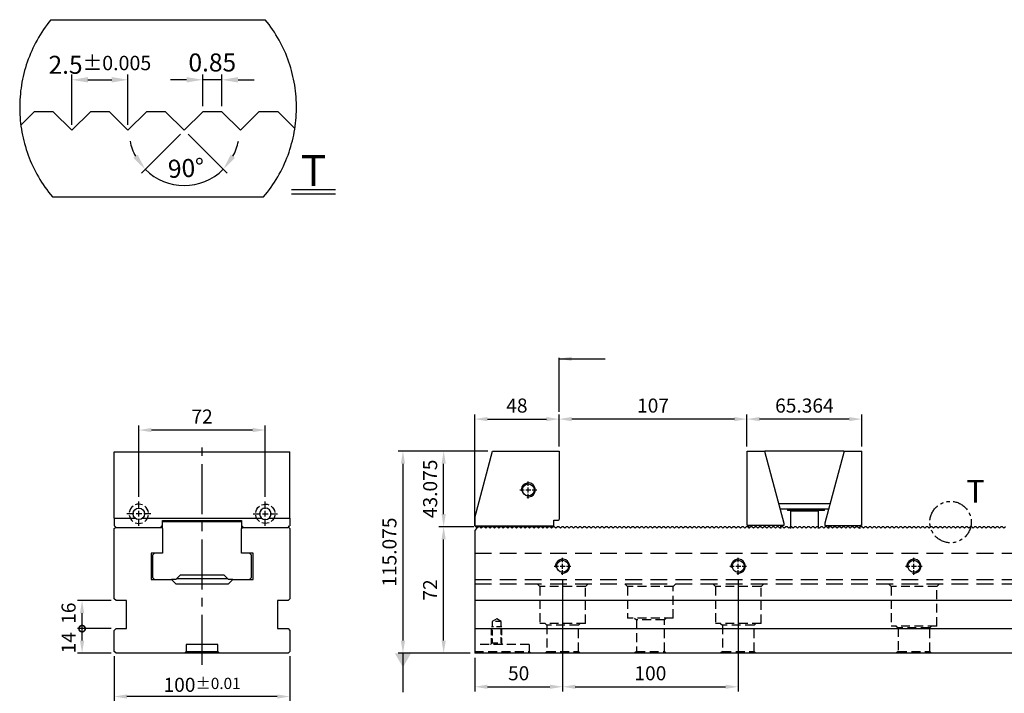
# Model space of a CAD drawing. Units: millimetres. Extents: x -2080 to -911, y -8606 to -7791.
# Drawn here: x -2036 to -1476, y -8209 to -7826 of the extents above; entities that cross this region are included whole.
import ezdxf

# ---------------------------------------------------------------- set-up
doc = ezdxf.new("R2010")
doc.units = ezdxf.units.MM
for name, pattern in [('CENTER2', [28.575, 19.05, -3.175, 3.175, -3.175]), ('CL-5', [7, 5, -0.5, 1, -0.5]), ('DASHED2', [9.525, 6.35, -3.175]), ('PHANTOM2', [31.75, 15.875, -3.175, 3.175, -3.175, 3.175, -3.175])]:
    doc.linetypes.add(name, pattern=pattern)
for name, color, linetype in [('01', 4, 'Continuous'), ('03', 150, 'PHANTOM2'), ('CL', 1, 'CENTER2'), ('CLL', 1, 'Continuous'), ('DASH', 8, 'DASHED2'), ('DASH-1', 8, 'Continuous'), ('DIM', 6, 'Continuous'), ('G', 3, 'Continuous'), ('H', 2, 'Continuous'), ('TXT', 3, 'Continuous'), ('W', 7, 'Continuous')]:
    doc.layers.add(name, color=color, linetype=linetype)
doc.styles.add('TXT-1', font='txt.shx', dxfattribs={"width": 0.9, "bigfont": 'chineset.shx'})
doc.styles.add('TXT-7', font='txt.shx', dxfattribs={"width": 0.8, "bigfont": 'chineset.shx'})
doc.dimstyles.new('HISO-25', dxfattribs={"dimscale": 4, "dimtxt": 2, "dimasz": 1.8, "dimexe": 0.666667, "dimexo": 0.666667, "dimgap": 1, "dimtad": 0, "dimtoh": 1, "dimdec": 3, "dimdsep": 46, "dimtxsty": 'TXT-7', "dimcen": -2.5, "dimclrd": 256, "dimclre": 256, "dimclrt": 3, "dimadec": 0, "dimazin": 0, "dimtfac": 0.8, "dimtdec": 3, "dimtofl": 0, "dimtmove": 0, "dimatfit": 3, "dimfxl": 0, "dimtzin": 0, "dimarcsym": 0})
doc.dimstyles.new('ISO-25', dxfattribs={"dimscale": 4, "dimtxt": 2, "dimasz": 1.8, "dimexe": 0.66666, "dimexo": 0.66666, "dimgap": 0.66666, "dimtad": 1, "dimdec": 3, "dimdsep": 46, "dimtxsty": 'TXT-1', "dimcen": -2.5, "dimclrd": 256, "dimclre": 256, "dimclrt": 3, "dimadec": 0, "dimazin": 0, "dimtfac": 0.8, "dimtdec": 3, "dimtmove": 0, "dimatfit": 3, "dimfxl": 0, "dimlwd": -1, "dimarcsym": 0})

# ---------------------------------------------------------------- blocks, each defined once
blk = doc.blocks.new('螺絲-M10')
at = {"layer": '01'}
blk.add_circle((0, 0), 4.25, dxfattribs=at)
at = {"layer": 'CLL', "linetype": 'CL-5', "ltscale": 3}
for p, q in [((0, 2.86), (0, 6)), ((0, -1.76), (0, 1.76)), ((-6, 0), (-2.86, 0)), ((-1.76, 0), (1.76, 0)), ((0, -6), (0, -2.86)), ((2.86, 0), (6, 0))]:
    blk.add_line(p, q, dxfattribs=at)
at = {"layer": 'G'}
blk.add_arc((0, 0), 5, 259.19308, 190.80692, dxfattribs=at)
blk = doc.blocks.new('A$C12362C20')
at = {"layer": 'W'}
for p, q in [((4377.44, -6633.31), (4387.64, -6595.24)), ((4387.64, -6595.24), (4425.44, -6595.24)), ((4425.44, -6595.24), (4425.44, -6634.14)), ((4422.44, -6634.64), (4424.94, -6634.64)), ((4424.94, -6634.64), (4425.44, -6634.14)), ((4377.44, -6637.84), (4422.44, -6637.84))]:
    blk.add_line(p, q, dxfattribs=at)
blk.add_lwpolyline([(4377.44, -6633.31), (4377.44, -6637.89), (4378.19, -6638.64), (4379.19, -6638.64), (4379.94, -6637.89), (4380.69, -6638.64), (4381.69, -6638.64), (4382.44, -6637.89), (4383.19, -6638.64), (4384.19, -6638.64), (4384.94, -6637.89), (4385.69, -6638.64), (4386.69, -6638.64), (4387.44, -6637.89), (4388.19, -6638.64), (4389.19, -6638.64), (4389.94, -6637.89), (4390.69, -6638.64), (4391.69, -6638.64), (4392.44, -6637.89), (4393.19, -6638.64), (4394.19, -6638.64), (4394.94, -6637.89), (4395.69, -6638.64), (4396.69, -6638.64), (4397.44, -6637.89), (4398.19, -6638.64), (4399.19, -6638.64), (4399.94, -6637.89), (4400.69, -6638.64), (4401.69, -6638.64), (4402.44, -6637.89), (4403.19, -6638.64), (4404.19, -6638.64), (4404.94, -6637.89), (4405.69, -6638.64), (4406.69, -6638.64), (4407.44, -6637.89), (4408.19, -6638.64), (4409.19, -6638.64), (4409.94, -6637.89), (4410.69, -6638.64), (4411.69, -6638.64), (4412.44, -6637.89), (4413.19, -6638.64), (4414.19, -6638.64), (4414.94, -6637.89), (4415.69, -6638.64), (4416.69, -6638.64), (4417.44, -6637.89), (4418.19, -6638.64), (4419.19, -6638.64), (4419.94, -6637.89), (4420.69, -6638.64), (4421.69, -6638.64), (4422.44, -6637.89), (4422.44, -6634.64)], dxfattribs=at)
at = {"xscale": 0.8000000000001819, "yscale": 0.8000000000001819, "zscale": 0.8}
blk.add_blockref('螺絲-M10', (4407.94, -6617.39), dxfattribs=at)
blk = doc.blocks.new('*D18')
at = {"layer": 'Defpoints', "color": 0}
for p in [(-1729.01, -8053.06), (-1729.01, -8071.22), (-1777.01, -8116.37)]:
    blk.add_point(p, dxfattribs=at)
at = {"layer": 'DIM', "lineweight": -2}
for p, q in [((-1777.01, -8113.71), (-1777.01, -8050.4)), ((-1729.01, -8068.56), (-1729.01, -8050.4))]:
    blk.add_line(p, q, dxfattribs=at)
at = {"layer": 'DIM'}
blk.add_line((-1769.81, -8053.06), (-1736.21, -8053.06), dxfattribs=at)
for points in [[(-1769.81, -8051.86), (-1769.81, -8054.26), (-1777.01, -8053.06)], [(-1736.21, -8051.86), (-1736.21, -8054.26), (-1729.01, -8053.06)]]:
    blk.add_solid(points, dxfattribs=at)
at = {"layer": 'DIM', "color": 3, "insert": (-1753.01, -8046.4), "char_height": 8, "attachment_point": 5, "style": 'TXT-1'}
blk.add_mtext('48', dxfattribs=at)
blk = doc.blocks.new('A$C724B04DA')
at = {"layer": 'W'}
for p, q in [((0, 0), (10, 0)), ((0, -42.25), (0, 0)), ((10, 0), (21, -41.05)), ((10.18, 0), (10.18, -0.68)), ((55.18, 0), (10.18, 0)), ((55.36, 0), (44.36, -41.05)), ((55.18, 0), (55.18, -0.68)), ((55.36, 0), (65.36, 0)), ((65.36, -42.25), (65.36, 0)), ((47.33, -30), (18.04, -30)), ((18.82, -32.9), (46.55, -32.9)), ((23, -32.9), (23, -33.9)), ((40.51, -33.9), (40.51, -32.9)), ((44.07, -33.9), (44.07, -32.9)), ((40.51, -33.9), (23, -33.9)), ((40.68, -34.15), (24.68, -34.15)), ((24.68, -34.15), (24.68, -44)), ((25.08, -33.9), (25.08, -34.15)), ((40.28, -34.15), (40.28, -33.9)), ((44.07, -33.9), (40.51, -33.9)), ((40.68, -44), (40.68, -34.15)), ((21, -42.45), (0.68, -42.45)), ((19, -42.45), (19, -44)), ((21, -41.05), (21, -42.45)), ((44.36, -41.05), (44.36, -42.45)), ((44.36, -42.45), (64.69, -42.45)), ((46.36, -42.45), (46.36, -44))]:
    blk.add_line(p, q, dxfattribs=at)
for centre, start, end in [((0, -43.5), 57.1401, 90), ((0, -43.5), 336.4218, 57.1401), ((65.36, -43.5), 122.8599, 203.5782), ((65.36, -43.5), 90, 122.8599)]:
    blk.add_arc(centre, 1.25, start, end, dxfattribs=at)
blk = doc.blocks.new('*D20')
at = {"layer": 'Defpoints', "color": 0}
for p in [(-1622.01, -8053.06), (-1622.01, -8071.22), (-1556.64, -8071.22)]:
    blk.add_point(p, dxfattribs=at)
at = {"layer": 'DIM', "lineweight": -2}
for p, q in [((-1622.01, -8068.56), (-1622.01, -8050.4)), ((-1556.64, -8068.56), (-1556.64, -8050.4))]:
    blk.add_line(p, q, dxfattribs=at)
at = {"layer": 'DIM'}
blk.add_line((-1563.84, -8053.06), (-1614.81, -8053.06), dxfattribs=at)
for points in [[(-1614.81, -8051.86), (-1614.81, -8054.26), (-1622.01, -8053.06)], [(-1563.84, -8051.86), (-1563.84, -8054.26), (-1556.64, -8053.06)]]:
    blk.add_solid(points, dxfattribs=at)
at = {"layer": 'DIM', "color": 3, "insert": (-1589.33, -8046.4), "char_height": 8, "attachment_point": 5, "style": 'TXT-1'}
blk.add_mtext('65.364', dxfattribs=at)
blk = doc.blocks.new('*D21')
at = {"layer": 'Defpoints', "color": 0}
for p in [(-1729.01, -8053.06), (-1729.01, -8071.22), (-1622.01, -8071.22)]:
    blk.add_point(p, dxfattribs=at)
at = {"layer": 'DIM', "lineweight": -2}
for p, q in [((-1729.01, -8068.56), (-1729.01, -8050.4)), ((-1622.01, -8068.56), (-1622.01, -8050.4))]:
    blk.add_line(p, q, dxfattribs=at)
at = {"layer": 'DIM'}
blk.add_line((-1629.21, -8053.06), (-1721.81, -8053.06), dxfattribs=at)
for points in [[(-1721.81, -8051.86), (-1721.81, -8054.26), (-1729.01, -8053.06)], [(-1629.21, -8051.86), (-1629.21, -8054.26), (-1622.01, -8053.06)]]:
    blk.add_solid(points, dxfattribs=at)
at = {"layer": 'DIM', "color": 3, "insert": (-1675.51, -8046.4), "char_height": 8, "attachment_point": 5, "style": 'TXT-1'}
blk.add_mtext('107', dxfattribs=at)
blk = doc.blocks.new('*D12')
at = {"layer": 'Defpoints', "color": 0}
for p in [(9537.265, -11862.756), (9538.915, -11862.756), (9538.09, -11863.581), (9538.09, -11863.581), (9537.454, -11865.953)]:
    blk.add_point(p, dxfattribs=at)
at = {"layer": 'DIM', "lineweight": -2}
for p, q in [((9537.92, -11863.751), (9536.184, -11865.487)), ((9538.26, -11863.751), (9539.997, -11865.487))]:
    blk.add_line(p, q, dxfattribs=at)
at = {"layer": 'DIM'}
for start, end in [(191.2857, 208.1429), (331.8571, 348.7143), (225, 315)]:
    blk.add_arc((9538.09, -11863.581), 2.456, start, end, dxfattribs=at)
for points in [[(9536.021, -11864.668), (9535.828, -11864.811), (9536.353, -11865.318)], [(9540.352, -11864.811), (9540.159, -11864.668), (9539.827, -11865.318)]]:
    blk.add_solid(points, dxfattribs=at)
at = {"layer": 'DIM', "color": 3, "insert": (9538.18, -11865.368), "char_height": 0.8, "attachment_point": 5, "rotation": 2.8721, "style": 'TXT-1'}
blk.add_mtext('90°', dxfattribs=at)
blk = doc.blocks.new('*D10')
at = {"layer": 'Defpoints', "color": 0}
for p in [(9538.915, -11861.337), (9538.915, -11862.756), (9539.765, -11862.756)]:
    blk.add_point(p, dxfattribs=at)
at = {"layer": 'DIM'}
for p, q in [((9538.195, -11861.337), (9537.475, -11861.337)), ((9539.765, -11861.337), (9538.915, -11861.337)), ((9540.485, -11861.337), (9541.205, -11861.337))]:
    blk.add_line(p, q, dxfattribs=at)
at = {"layer": 'DIM', "lineweight": -2}
for p, q in [((9538.915, -11862.516), (9538.915, -11861.097)), ((9539.765, -11862.516), (9539.765, -11861.097))]:
    blk.add_line(p, q, dxfattribs=at)
at = {"layer": 'DIM'}
for points in [[(9538.195, -11861.217), (9538.195, -11861.457), (9538.915, -11861.337)], [(9540.485, -11861.217), (9540.485, -11861.457), (9539.765, -11861.337)]]:
    blk.add_solid(points, dxfattribs=at)
at = {"layer": 'DIM', "color": 3, "insert": (9539.34, -11860.671), "char_height": 0.8, "attachment_point": 5, "style": 'TXT-1'}
blk.add_mtext('0.85', dxfattribs=at)
blk = doc.blocks.new('*D11')
at = {"layer": 'Defpoints', "color": 0}
for p in [(9535.59, -11861.337), (9533.09, -11863.581), (9535.59, -11863.581)]:
    blk.add_point(p, dxfattribs=at)
at = {"layer": 'DIM', "lineweight": -2}
for p, q in [((9533.09, -11863.341), (9533.09, -11861.097)), ((9535.59, -11863.341), (9535.59, -11861.097))]:
    blk.add_line(p, q, dxfattribs=at)
at = {"layer": 'DIM'}
blk.add_line((9533.81, -11861.337), (9534.87, -11861.337), dxfattribs=at)
for points in [[(9533.81, -11861.217), (9533.81, -11861.457), (9533.09, -11861.337)], [(9534.87, -11861.217), (9534.87, -11861.457), (9535.59, -11861.337)]]:
    blk.add_solid(points, dxfattribs=at)
at = {"layer": 'DIM', "color": 3, "insert": (9534.34, -11860.671), "char_height": 0.8, "attachment_point": 5, "style": 'TXT-1'}
blk.add_mtext('2.5{\\H0.640000;±0.005}', dxfattribs=at)
blk = doc.blocks.new('*D22')
at = {"layer": 'Defpoints', "color": 0}
for p in [(-1794.71, -8114.3), (-1774.93, -8114.3), (-1777.01, -8186.3)]:
    blk.add_point(p, dxfattribs=at)
at = {"layer": 'DIM', "lineweight": -2}
for p, q in [((-1777.6, -8114.3), (-1797.37, -8114.3)), ((-1779.67, -8186.3), (-1797.37, -8186.3))]:
    blk.add_line(p, q, dxfattribs=at)
at = {"layer": 'DIM'}
blk.add_line((-1794.71, -8179.1), (-1794.71, -8121.5), dxfattribs=at)
for points in [[(-1795.91, -8121.5), (-1793.51, -8121.5), (-1794.71, -8114.3)], [(-1795.91, -8179.1), (-1793.51, -8179.1), (-1794.71, -8186.3)]]:
    blk.add_solid(points, dxfattribs=at)
at = {"layer": 'DIM', "color": 3, "insert": (-1801.37, -8150.3), "char_height": 8, "attachment_point": 5, "rotation": 90, "style": 'TXT-1'}
blk.add_mtext('72', dxfattribs=at)
blk = doc.blocks.new('*D23')
at = {"layer": 'Defpoints', "color": 0}
for p in [(-1794.71, -8071.22), (-1766.81, -8071.22), (-1774.93, -8114.3)]:
    blk.add_point(p, dxfattribs=at)
at = {"layer": 'DIM', "lineweight": -2}
for p, q in [((-1769.47, -8071.22), (-1797.37, -8071.22)), ((-1777.6, -8114.3), (-1797.37, -8114.3))]:
    blk.add_line(p, q, dxfattribs=at)
at = {"layer": 'DIM'}
blk.add_line((-1794.71, -8107.1), (-1794.71, -8078.42), dxfattribs=at)
for points in [[(-1795.91, -8078.42), (-1793.51, -8078.42), (-1794.71, -8071.22)], [(-1795.91, -8107.1), (-1793.51, -8107.1), (-1794.71, -8114.3)]]:
    blk.add_solid(points, dxfattribs=at)
at = {"layer": 'DIM', "color": 3, "insert": (-1801.37, -8092.76), "char_height": 8, "attachment_point": 5, "rotation": 90, "style": 'TXT-1'}
blk.add_mtext('43.075', dxfattribs=at)
blk = doc.blocks.new('*D24')
at = {"layer": 'Defpoints', "color": 0}
for p in [(-1766.81, -8071.22), (-1817.88, -8186.3), (-1777.01, -8186.3)]:
    blk.add_point(p, dxfattribs=at)
at = {"layer": 'DIM', "lineweight": -2}
for p, q in [((-1769.47, -8071.22), (-1820.55, -8071.22)), ((-1779.67, -8186.3), (-1820.55, -8186.3))]:
    blk.add_line(p, q, dxfattribs=at)
at = {"layer": 'DIM'}
blk.add_line((-1817.88, -8078.42), (-1817.88, -8179.1), dxfattribs=at)
for points in [[(-1819.08, -8078.42), (-1816.68, -8078.42), (-1817.88, -8071.22)], [(-1819.08, -8179.1), (-1816.68, -8179.1), (-1817.88, -8186.3)]]:
    blk.add_solid(points, dxfattribs=at)
at = {"layer": 'DIM', "color": 3, "insert": (-1824.55, -8128.76), "char_height": 8, "attachment_point": 5, "rotation": 90, "style": 'TXT-1'}
blk.add_mtext('115.075', dxfattribs=at)
blk = doc.blocks.new('*D25')
at = {"layer": 'Defpoints', "color": 0}
for p in [(-1968.24, -8059.29), (-1968.24, -8099.96), (-1896.24, -8099.96)]:
    blk.add_point(p, dxfattribs=at)
at = {"layer": 'DIM', "lineweight": -2}
for p, q in [((-1968.24, -8097.29), (-1968.24, -8056.63)), ((-1896.24, -8097.29), (-1896.24, -8056.63))]:
    blk.add_line(p, q, dxfattribs=at)
at = {"layer": 'DIM'}
blk.add_line((-1903.44, -8059.29), (-1961.04, -8059.29), dxfattribs=at)
for points in [[(-1961.04, -8058.09), (-1961.04, -8060.49), (-1968.24, -8059.29)], [(-1903.44, -8058.09), (-1903.44, -8060.49), (-1896.24, -8059.29)]]:
    blk.add_solid(points, dxfattribs=at)
at = {"layer": 'DIM', "color": 3, "insert": (-1932.24, -8052.63), "char_height": 8, "attachment_point": 5, "style": 'TXT-1'}
blk.add_mtext('72', dxfattribs=at)
blk = doc.blocks.new('魚眼孔-6.5-11-外虛')
at = {"layer": '01'}
blk.add_circle((0, 0), 3.25, dxfattribs=at)
at = {"layer": 'CLL', "ltscale": 1.5}
for p, q in [((0, 2.78), (0, 6.92)), ((-2.78, 0), (-6.92, 0)), ((1.61, 0), (-1.61, 0)), ((0, -1.61), (0, 1.61)), ((6.92, 0), (2.78, 0)), ((0, -6.92), (0, -2.78))]:
    blk.add_line(p, q, dxfattribs=at)
at = {"layer": 'DASH-1', "ltscale": 0.5}
for start, end in [(127.0857, 171.8138), (67.0857, 111.8138), (7.0857, 51.8138), (187.0857, 231.8138), (247.0857, 291.8138), (307.0857, 351.8138)]:
    blk.add_arc((0, 0), 5.5, start, end, dxfattribs=at)
blk = doc.blocks.new('*D36')
at = {"layer": 'Defpoints', "color": 0}
for p in [(-1727.01, -8141.6), (-1777.01, -8186.3), (-1727.01, -8205.38)]:
    blk.add_point(p, dxfattribs=at)
at = {"layer": 'DIM', "lineweight": -2}
for p, q in [((-1727.01, -8144.27), (-1727.01, -8208.05)), ((-1777.01, -8188.97), (-1777.01, -8208.05))]:
    blk.add_line(p, q, dxfattribs=at)
at = {"layer": 'DIM'}
blk.add_line((-1769.81, -8205.38), (-1734.21, -8205.38), dxfattribs=at)
for points in [[(-1769.81, -8204.18), (-1769.81, -8206.58), (-1777.01, -8205.38)], [(-1734.21, -8204.18), (-1734.21, -8206.58), (-1727.01, -8205.38)]]:
    blk.add_solid(points, dxfattribs=at)
at = {"layer": 'DIM', "color": 3, "insert": (-1752.01, -8198.72), "char_height": 8, "attachment_point": 5, "style": 'TXT-1'}
blk.add_mtext('50', dxfattribs=at)
blk = doc.blocks.new('*D37')
at = {"layer": 'Defpoints', "color": 0}
for p in [(-1727.01, -8141.6), (-1627.01, -8141.6), (-1627.01, -8205.38)]:
    blk.add_point(p, dxfattribs=at)
at = {"layer": 'DIM', "lineweight": -2}
for p, q in [((-1727.01, -8144.27), (-1727.01, -8208.05)), ((-1627.01, -8144.27), (-1627.01, -8208.05))]:
    blk.add_line(p, q, dxfattribs=at)
at = {"layer": 'DIM'}
blk.add_line((-1719.81, -8205.38), (-1634.21, -8205.38), dxfattribs=at)
for points in [[(-1719.81, -8204.18), (-1719.81, -8206.58), (-1727.01, -8205.38)], [(-1634.21, -8204.18), (-1634.21, -8206.58), (-1627.01, -8205.38)]]:
    blk.add_solid(points, dxfattribs=at)
at = {"layer": 'DIM', "color": 3, "insert": (-1677.01, -8198.72), "char_height": 8, "attachment_point": 5, "style": 'TXT-1'}
blk.add_mtext('100', dxfattribs=at)
blk = doc.blocks.new('_DotSmall')
at = {"color": 0, "linetype": 'ByBlock', "const_width": 0.5}
blk.add_lwpolyline([(-0.0625, 0, 1), (0.0625, 0, 1)], format="xyb", close=True, dxfattribs=at)
blk = doc.blocks.new('*D15')
at = {"layer": 'Defpoints', "color": 0}
for p in [(-2000.55, -8172.3), (-1981.24, -8172.3), (-1981.24, -8186.3)]:
    blk.add_point(p, dxfattribs=at)
at = {"layer": 'DIM', "lineweight": -2}
for p, q in [((-1983.91, -8172.3), (-2003.21, -8172.3)), ((-1983.91, -8186.3), (-2003.21, -8186.3))]:
    blk.add_line(p, q, dxfattribs=at)
at = {"layer": 'DIM'}
blk.add_line((-2000.55, -8179.1), (-2000.55, -8172.3), dxfattribs=at)
blk.add_solid([(-2001.75, -8179.1), (-1999.35, -8179.1), (-2000.55, -8186.3)], dxfattribs=at)
at = {"layer": 'DIM', "xscale": 7.2, "yscale": 7.2, "zscale": 7.2, "rotation": 90}
blk.add_blockref('_DotSmall', (-2000.55, -8172.3), dxfattribs=at)
at = {"layer": 'DIM', "color": 3, "insert": (-2007.21, -8180.3), "char_height": 8, "attachment_point": 5, "rotation": 90, "style": 'TXT-1'}
blk.add_mtext('14', dxfattribs=at)
blk = doc.blocks.new('*D16')
at = {"layer": 'Defpoints', "color": 0}
for p in [(-2000.55, -8156.3), (-1981.24, -8156.3), (-1981.24, -8172.3)]:
    blk.add_point(p, dxfattribs=at)
at = {"layer": 'DIM', "lineweight": -2}
for p, q in [((-1983.91, -8156.3), (-2003.21, -8156.3)), ((-1983.91, -8172.3), (-2003.21, -8172.3))]:
    blk.add_line(p, q, dxfattribs=at)
at = {"layer": 'DIM'}
blk.add_line((-2000.55, -8172.3), (-2000.55, -8163.5), dxfattribs=at)
blk.add_solid([(-2001.75, -8163.5), (-1999.35, -8163.5), (-2000.55, -8156.3)], dxfattribs=at)
at = {"layer": 'DIM', "xscale": 7.2, "yscale": 7.2, "zscale": 7.2, "rotation": 270}
blk.add_blockref('_DotSmall', (-2000.55, -8172.3), dxfattribs=at)
at = {"layer": 'DIM', "color": 3, "insert": (-2007.21, -8163.5), "char_height": 8, "attachment_point": 5, "rotation": 90, "style": 'TXT-1'}
blk.add_mtext('16', dxfattribs=at)
blk = doc.blocks.new('*D17')
at = {"layer": 'Defpoints', "color": 0}
for p in [(-1982.24, -8185.3), (-1882.24, -8185.3), (-1982.24, -8210.92)]:
    blk.add_point(p, dxfattribs=at)
at = {"layer": 'DIM', "lineweight": -2}
for p, q in [((-1982.24, -8187.97), (-1982.24, -8213.59)), ((-1882.24, -8187.97), (-1882.24, -8213.59))]:
    blk.add_line(p, q, dxfattribs=at)
at = {"layer": 'DIM'}
blk.add_line((-1889.44, -8210.92), (-1975.04, -8210.92), dxfattribs=at)
for points in [[(-1975.04, -8209.72), (-1975.04, -8212.12), (-1982.24, -8210.92)], [(-1889.44, -8209.72), (-1889.44, -8212.12), (-1882.24, -8210.92)]]:
    blk.add_solid(points, dxfattribs=at)
at = {"layer": 'DIM', "color": 3, "insert": (-1932.24, -8204.26), "char_height": 8, "attachment_point": 5, "style": 'TXT-1'}
blk.add_mtext('100{\\H6.400000;±0.01}', dxfattribs=at)
blk = doc.blocks.new('A$C690F6991')
at = {"layer": 'DASH', "ltscale": 1.5}
for p, q in [((-350, 57), (350, 57)), ((-350, 42), (350, 42)), ((-350, 39.5), (350, 39.5))]:
    blk.add_line(p, q, dxfattribs=at)
at = {"layer": 'DASH', "ltscale": 0.8}
for p, q in [((-314.5, 39.5), (-313, 38)), ((-287, 38), (-285.5, 39.5)), ((-264.5, 39.5), (-263, 38)), ((-237, 38), (-235.5, 39.5)), ((-214.5, 39.5), (-213, 38)), ((-187, 38), (-185.5, 39.5)), ((-114.5, 39.5), (-113, 38)), ((-87, 38), (-85.5, 39.5)), ((-287, 38), (-313, 38)), ((-313, 38), (-313, 17)), ((-287, 17), (-287, 38)), ((-237, 38), (-263, 38)), ((-263, 38), (-263, 20)), ((-237, 20), (-237, 38)), ((-187, 38), (-213, 38)), ((-213, 38), (-213, 17)), ((-187, 17), (-187, 38)), ((-87, 38), (-113, 38)), ((-113, 38), (-113, 15.5)), ((-87, 15.5), (-87, 38)), ((-287, 17), (-313, 17)), ((-310, 17), (-309, 16)), ((-291, 16), (-290, 17)), ((-237, 20), (-263, 20)), ((-259, 20), (-258, 19)), ((-258, 19), (-258, 1)), ((-242, 19), (-258, 19)), ((-242, 19), (-241, 20)), ((-242, 1), (-242, 19)), ((-187, 17), (-213, 17)), ((-210, 17), (-209, 16)), ((-191, 16), (-190, 17)), ((-309, 16), (-309, 1)), ((-291, 16), (-309, 16)), ((-291, 1), (-291, 16)), ((-209, 16), (-209, 1)), ((-191, 16), (-209, 16)), ((-191, 1), (-191, 16)), ((-87, 15.5), (-113, 15.5)), ((-110, 15.5), (-109, 14.5)), ((-109, 14.5), (-109, 1)), ((-91, 14.5), (-109, 14.5)), ((-91, 14.5), (-90, 15.5)), ((-91, 1), (-91, 14.5)), ((-319, 5), (-350, 5)), ((-350, 1), (-319, 1)), ((-319, 5), (-319, 1)), ((-318, 0), (-319, 1)), ((-309, 1), (-310, 0)), ((-309, 1), (-291, 1)), ((-290, 0), (-291, 1)), ((-258, 1), (-259, 0)), ((-258, 1), (-242, 1)), ((-241, 0), (-242, 1)), ((-209, 1), (-210, 0)), ((-209, 1), (-191, 1)), ((-190, 0), (-191, 1)), ((-109, 1), (-110, 0)), ((-109, 1), (-91, 1)), ((-90, 0), (-91, 1))]:
    blk.add_line(p, q, dxfattribs=at)
at = {"layer": 'DASH', "ltscale": 0.5}
for p, q in [((-337.5, 19.5), (-340, 18)), ((-335, 18), (-340, 18)), ((-340, 18), (-340, 6)), ((-335, 18), (-337.5, 19.5)), ((-335, 6), (-335, 18)), ((-340.5, 5.5), (-340.5, 15)), ((-334.5, 15), (-340.5, 15)), ((-334.5, 5.5), (-334.5, 15)), ((-340, 6), (-341, 5)), ((-340, 6), (-335, 6)), ((-334, 5), (-335, 6))]:
    blk.add_line(p, q, dxfattribs=at)
blk = doc.blocks.new('1-SVF-AB01-100-T')
at = {"layer": '03', "ltscale": 1.5}
for p, q in [((-4.7663, 3.8946), (4.7663, 3.8946)), ((-4.6923, -3.9835), (4.6923, -3.9835))]:
    blk.add_line(p, q, dxfattribs=at)
for start, end in [(140.74701, 220.32977), (319.67023, 39.25299)]:
    blk.add_arc((0, 0), 6.1551, start, end, dxfattribs=at)
at = {"layer": 'TXT'}
for p, q in [((5.9377, -3.6604), (7.8866, -3.6604)), ((5.9377, -3.842), (7.8866, -3.842))]:
    blk.add_line(p, q, dxfattribs=at)
at = {"layer": 'W'}
for p, q in [((-4.663, -0.1957), (-5.513, -0.1957)), ((-3.838, -1.0207), (-4.663, -0.1957)), ((-3.013, -0.1957), (-3.838, -1.0207)), ((-2.163, -0.1957), (-3.013, -0.1957)), ((-1.338, -1.0207), (-2.163, -0.1957)), ((-0.513, -0.1957), (-1.338, -1.0207)), ((0.337, -0.1957), (-0.513, -0.1957)), ((1.162, -1.0207), (0.337, -0.1957)), ((1.987, -0.1957), (1.162, -1.0207)), ((2.837, -0.1957), (1.987, -0.1957)), ((3.662, -1.0207), (2.837, -0.1957)), ((4.487, -0.1957), (3.662, -1.0207)), ((5.337, -0.1957), (4.487, -0.1957)), ((6.0827, -0.9414), (5.337, -0.1957))]:
    blk.add_line(p, q, dxfattribs=at)
blk.add_lwpolyline([(-5.513, -0.1957), (-6.1046, -0.7873)], dxfattribs=at)
at = {"layer": 'TXT', "insert": (6.9121, -2.1157), "char_height": 1.3824, "width": 1.948893, "attachment_point": 2, "style": 'TXT-1'}
blk.add_mtext('{\\fArial|b0|i0|c0|p34;T}', dxfattribs=at)
at = {"layer": 'DIM'}
for base, p1, p2, override, picture, middle in [((-1.338, 1.2229), (-3.838, -1.0207), (-1.338, -1.0207), {"dimscale": 0.4, "dimgap": 0.66666, "dimtol": 1, "dimlim": 0, "dimtp": 0.005, "dimtm": 0.005, "dimtdec": 3}, '*D11', (-2.588, 1.2229)), ((1.987, 1.2229), (2.837, -0.1957), (1.987, -0.1957), {"dimscale": 0.4}, '*D10', (2.412, 1.2229))]:
    dim = blk.add_linear_dim(base=base, p1=p1, p2=p2, dimstyle='ISO-25', override=override, dxfattribs=at)
    dim.commit()
    dim.dimension.update_dxf_attribs({"geometry": picture, "text_midpoint": middle, "dimtype": 128, "insert": (-9536.9282, 11862.5603)})
dim = blk.add_angular_dim_2l(base=(0.5263, -3.3931), line1=((1.987, -0.1957), (1.162, -1.0207)), line2=((1.162, -1.0207), (0.337, -0.1957)), dimstyle='ISO-25', override={"dimscale": 0.4}, dxfattribs=at)
dim.commit()
dim.dimension.update_dxf_attribs({"geometry": '*D12', "text_midpoint": (1.285, -3.4737), "dimtype": 130, "insert": (-9536.9282, 11862.5603)})

msp = doc.modelspace()

# ---------------------------------------------------------------- linework, layer by layer
at = {"layer": '01'}
for p, q in [((-1946.74, -8143.7984), (-1917.74, -8143.7984)), ((-1941.24, -8185.2984), (-1923.24, -8185.2984))]:
    msp.add_line(p, q, dxfattribs=at)
at = {"layer": '03', "ltscale": 0.6}
msp.add_circle((-1506.1134, -8111.6654), 11.7973, dxfattribs=at)
at = {"layer": 'CL', "ltscale": 1.5}
msp.add_line((-1932.24, -8192.9484), (-1932.24, -8065.6668), dxfattribs=at)
at = {"layer": 'DIM'}
msp.add_line((-1729.0073, -8048.8971), (-1729.0073, -8018.2135), dxfattribs=at)
at = {"layer": 'H'}
for p, q in [((-1952.24, -8110.6984), (-1952.24, -8110.9279)), ((-1952.24, -8110.9279), (-1938.24, -8110.9279)), ((-1952.24, -8110.9279), (-1951.5983, -8111.2984)), ((-1938.8818, -8111.2984), (-1938.24, -8110.9279)), ((-1938.24, -8110.9279), (-1938.24, -8110.6984)), ((-1926.24, -8110.6984), (-1926.24, -8110.9279)), ((-1926.24, -8110.9279), (-1912.24, -8110.9279)), ((-1926.24, -8110.9279), (-1925.5983, -8111.2984)), ((-1912.8818, -8111.2984), (-1912.24, -8110.9279)), ((-1912.24, -8110.9279), (-1912.24, -8110.6984))]:
    msp.add_line(p, q, dxfattribs=at)
at = {"layer": 'W'}
for p, q in [((-1982.215, -8109.5184), (-1982.215, -8071.6984)), ((-1982.215, -8071.6984), (-1882.265, -8071.6984)), ((-1882.265, -8109.5184), (-1882.265, -8071.6984)), ((-1982.215, -8109.5184), (-1982.215, -8113.6984)), ((-1982.215, -8109.5184), (-1970.2298, -8109.5184)), ((-1966.2512, -8109.5184), (-1898.2298, -8109.5184)), ((-1954.74, -8110.6984), (-1909.74, -8110.6984)), ((-1954.74, -8113.6984), (-1954.74, -8110.6984)), ((-1909.74, -8110.6984), (-1909.74, -8113.6984)), ((-1894.2512, -8109.5184), (-1882.265, -8109.5184)), ((-1882.265, -8109.5184), (-1882.265, -8113.6984)), ((-1982.24, -8115.2984), (-1981.4275, -8114.4859)), ((-1982.24, -8155.2984), (-1982.24, -8115.2984)), ((-1982.215, -8113.6984), (-1982.04, -8113.8734)), ((-1982.04, -8113.8734), (-1981.215, -8114.6984)), ((-1981.215, -8114.6984), (-1955.74, -8114.6984)), ((-1955.74, -8114.6984), (-1954.915, -8113.8734)), ((-1955.54, -8114.4984), (-1954.74, -8115.2984)), ((-1954.915, -8113.8734), (-1954.74, -8113.6984)), ((-1954.79, -8113.7484), (-1954.74, -8113.7484)), ((-1954.24, -8111.2984), (-1954.74, -8111.7984)), ((-1954.74, -8115.2984), (-1954.74, -8113.6984)), ((-1954.74, -8115.2984), (-1954.74, -8115.3734)), ((-1954.74, -8115.3734), (-1954.74, -8129.2984)), ((-1954.24, -8111.2984), (-1910.24, -8111.2984)), ((-1909.74, -8111.7984), (-1910.24, -8111.2984)), ((-1909.74, -8113.6984), (-1909.565, -8113.8734)), ((-1909.74, -8113.6984), (-1909.74, -8115.2984)), ((-1909.74, -8113.7484), (-1909.69, -8113.7484)), ((-1909.74, -8115.2984), (-1908.94, -8114.4984)), ((-1909.74, -8115.3734), (-1909.74, -8115.2984)), ((-1909.74, -8129.2984), (-1909.74, -8115.3734)), ((-1909.565, -8113.8734), (-1908.74, -8114.6984)), ((-1908.74, -8114.6984), (-1883.265, -8114.6984)), ((-1883.265, -8114.6984), (-1882.44, -8113.8734)), ((-1883.0525, -8114.4859), (-1882.24, -8115.2984)), ((-1882.44, -8113.8734), (-1882.265, -8113.6984)), ((-1882.24, -8115.2984), (-1882.24, -8155.2984)), ((-1961.24, -8129.2984), (-1961.24, -8144.2984)), ((-1954.74, -8129.2984), (-1961.24, -8129.2984)), ((-1960.24, -8130.2984), (-1959.24, -8129.2984)), ((-1960.24, -8143.2984), (-1960.24, -8130.2984)), ((-1903.24, -8129.2984), (-1909.74, -8129.2984)), ((-1905.24, -8129.2984), (-1904.24, -8130.2984)), ((-1904.24, -8130.2984), (-1904.24, -8143.2984)), ((-1903.24, -8144.2984), (-1903.24, -8129.2984)), ((-1961.24, -8144.2984), (-1949.74, -8144.2984)), ((-1959.24, -8144.2984), (-1960.24, -8143.2984)), ((-1949.74, -8144.2984), (-1947.24, -8146.7984)), ((-1947.24, -8144.2984), (-1949.74, -8144.2984)), ((-1946.24, -8143.2984), (-1947.24, -8144.2984)), ((-1944.74, -8141.7984), (-1946.24, -8143.2984)), ((-1919.74, -8141.7984), (-1944.74, -8141.7984)), ((-1918.24, -8143.2984), (-1919.74, -8141.7984)), ((-1917.24, -8144.2984), (-1918.24, -8143.2984)), ((-1917.24, -8146.7984), (-1914.74, -8144.2984)), ((-1914.74, -8144.2984), (-1917.24, -8144.2984)), ((-1914.74, -8144.2984), (-1903.24, -8144.2984)), ((-1904.24, -8143.2984), (-1905.24, -8144.2984)), ((-1947.24, -8146.7984), (-1917.24, -8146.7984)), ((-1981.24, -8156.2984), (-1982.24, -8155.2984)), ((-1882.24, -8155.2984), (-1883.24, -8156.2984)), ((-1975.24, -8156.2984), (-1981.24, -8156.2984)), ((-1975.24, -8172.2984), (-1975.24, -8156.2984)), ((-1883.24, -8156.2984), (-1889.24, -8156.2984)), ((-1889.24, -8156.2984), (-1889.24, -8172.2984)), ((-1077.0073, -8156.2984), (-1777.0073, -8156.2984)), ((-1982.24, -8173.2984), (-1981.24, -8172.2984)), ((-1981.24, -8172.2984), (-1975.24, -8172.2984)), ((-1889.24, -8172.2984), (-1883.24, -8172.2984)), ((-1883.24, -8172.2984), (-1882.24, -8173.2984)), ((-1777.0073, -8172.2984), (-1077.0073, -8172.2984)), ((-1982.24, -8185.2984), (-1982.24, -8173.2984)), ((-1882.24, -8173.2984), (-1882.24, -8185.2984)), ((-1923.24, -8181.2984), (-1941.24, -8181.2984)), ((-1941.24, -8181.2984), (-1941.24, -8185.2984)), ((-1923.24, -8185.2984), (-1923.24, -8181.2984)), ((-1981.24, -8186.2984), (-1982.24, -8185.2984)), ((-1883.24, -8186.2984), (-1981.24, -8186.2984)), ((-1942.24, -8186.2984), (-1941.24, -8185.2984)), ((-1923.24, -8185.2984), (-1922.24, -8186.2984)), ((-1882.24, -8185.2984), (-1883.24, -8186.2984)), ((-1077.0073, -8186.2984), (-1777.0073, -8186.2984))]:
    msp.add_line(p, q, dxfattribs=at)
msp.add_lwpolyline([(-1474.9323, -8114.2984), (-1475.7573, -8115.1234), (-1476.5823, -8114.2984), (-1477.4323, -8114.2984), (-1478.2573, -8115.1234), (-1479.0823, -8114.2984), (-1479.9323, -8114.2984), (-1480.7573, -8115.1234), (-1481.5823, -8114.2984), (-1482.4323, -8114.2984), (-1483.2573, -8115.1234), (-1484.0823, -8114.2984), (-1484.9323, -8114.2984), (-1485.7573, -8115.1234), (-1486.5823, -8114.2984), (-1487.4323, -8114.2984), (-1488.2573, -8115.1234), (-1489.0823, -8114.2984), (-1489.9323, -8114.2984), (-1490.7573, -8115.1234), (-1491.5823, -8114.2984), (-1492.4323, -8114.2984), (-1493.2573, -8115.1234), (-1494.0823, -8114.2984), (-1494.9323, -8114.2984), (-1495.7573, -8115.1234), (-1496.5823, -8114.2984), (-1497.4323, -8114.2984), (-1498.2573, -8115.1234), (-1499.0823, -8114.2984), (-1499.9323, -8114.2984), (-1500.7573, -8115.1234), (-1501.5823, -8114.2984), (-1502.4323, -8114.2984), (-1503.2573, -8115.1234), (-1504.0823, -8114.2984), (-1504.9323, -8114.2984), (-1505.7573, -8115.1234), (-1506.5823, -8114.2984), (-1507.4323, -8114.2984), (-1508.2573, -8115.1234), (-1509.0823, -8114.2984), (-1509.9323, -8114.2984), (-1510.7573, -8115.1234), (-1511.5823, -8114.2984), (-1512.4323, -8114.2984), (-1513.2573, -8115.1234), (-1514.0823, -8114.2984), (-1514.9323, -8114.2984), (-1515.7573, -8115.1234), (-1516.5823, -8114.2984), (-1517.4323, -8114.2984), (-1518.2573, -8115.1234), (-1519.0823, -8114.2984), (-1519.9323, -8114.2984), (-1520.7573, -8115.1234), (-1521.5823, -8114.2984), (-1522.4323, -8114.2984), (-1523.2573, -8115.1234), (-1524.0823, -8114.2984), (-1524.9323, -8114.2984), (-1525.7573, -8115.1234), (-1526.5823, -8114.2984), (-1527.4323, -8114.2984), (-1528.2573, -8115.1234), (-1529.0823, -8114.2984), (-1529.9323, -8114.2984), (-1530.7573, -8115.1234), (-1531.5823, -8114.2984), (-1532.4323, -8114.2984), (-1533.2573, -8115.1234), (-1534.0823, -8114.2984), (-1534.9323, -8114.2984), (-1535.7573, -8115.1234), (-1536.5823, -8114.2984), (-1537.4323, -8114.2984), (-1538.2573, -8115.1234), (-1539.0823, -8114.2984), (-1539.9323, -8114.2984), (-1540.7573, -8115.1234), (-1541.5823, -8114.2984), (-1542.4323, -8114.2984), (-1543.2573, -8115.1234), (-1544.0823, -8114.2984), (-1544.9323, -8114.2984), (-1545.7573, -8115.1234), (-1546.5823, -8114.2984), (-1547.4323, -8114.2984), (-1548.2573, -8115.1234), (-1549.0823, -8114.2984), (-1549.9323, -8114.2984), (-1550.7573, -8115.1234), (-1551.5823, -8114.2984), (-1552.4323, -8114.2984), (-1553.2573, -8115.1234), (-1554.0823, -8114.2984), (-1554.9323, -8114.2984), (-1555.7573, -8115.1234), (-1556.5823, -8114.2984), (-1557.4323, -8114.2984), (-1558.2573, -8115.1234), (-1559.0823, -8114.2984), (-1559.9323, -8114.2984), (-1560.7573, -8115.1234), (-1561.5823, -8114.2984), (-1562.4323, -8114.2984), (-1563.2573, -8115.1234), (-1564.0823, -8114.2984), (-1564.9323, -8114.2984), (-1565.7573, -8115.1234), (-1566.5823, -8114.2984), (-1567.4323, -8114.2984), (-1568.2573, -8115.1234), (-1569.0823, -8114.2984), (-1569.9323, -8114.2984), (-1570.7573, -8115.1234), (-1571.5823, -8114.2984), (-1572.4323, -8114.2984), (-1573.2573, -8115.1234), (-1574.0823, -8114.2984), (-1574.9323, -8114.2984), (-1575.7573, -8115.1234), (-1576.5823, -8114.2984), (-1577.4323, -8114.2984), (-1578.2573, -8115.1234), (-1579.0823, -8114.2984), (-1579.9323, -8114.2984), (-1580.7573, -8115.1234), (-1581.5823, -8114.2984), (-1582.4323, -8114.2984), (-1583.2573, -8115.1234), (-1584.0823, -8114.2984), (-1584.9323, -8114.2984), (-1585.7573, -8115.1234), (-1586.5823, -8114.2984), (-1587.4323, -8114.2984), (-1588.2573, -8115.1234), (-1589.0823, -8114.2984), (-1589.9323, -8114.2984), (-1590.7573, -8115.1234), (-1591.5823, -8114.2984), (-1592.4323, -8114.2984), (-1593.2573, -8115.1234), (-1594.0823, -8114.2984), (-1594.9323, -8114.2984), (-1595.7573, -8115.1234), (-1596.5823, -8114.2984), (-1597.4323, -8114.2984), (-1598.2573, -8115.1234), (-1599.0823, -8114.2984), (-1599.9323, -8114.2984), (-1600.7573, -8115.1234), (-1601.5823, -8114.2984), (-1602.4323, -8114.2984), (-1603.2573, -8115.1234), (-1604.0823, -8114.2984), (-1604.9323, -8114.2984), (-1605.7573, -8115.1234), (-1606.5823, -8114.2984), (-1607.4323, -8114.2984), (-1608.2573, -8115.1234), (-1609.0823, -8114.2984), (-1609.9323, -8114.2984), (-1610.7573, -8115.1234), (-1611.5823, -8114.2984), (-1612.4323, -8114.2984), (-1613.2573, -8115.1234), (-1614.0823, -8114.2984), (-1614.9323, -8114.2984), (-1615.7573, -8115.1234), (-1616.5823, -8114.2984), (-1617.4323, -8114.2984), (-1618.2573, -8115.1234), (-1619.0823, -8114.2984), (-1619.9323, -8114.2984), (-1620.7573, -8115.1234), (-1621.5823, -8114.2984), (-1622.4323, -8114.2984), (-1623.2573, -8115.1234), (-1624.0823, -8114.2984), (-1624.9323, -8114.2984), (-1625.7573, -8115.1234), (-1626.5823, -8114.2984), (-1627.4323, -8114.2984), (-1628.2573, -8115.1234), (-1629.0823, -8114.2984), (-1629.9323, -8114.2984), (-1630.7573, -8115.1234), (-1631.5823, -8114.2984), (-1632.4323, -8114.2984), (-1633.2573, -8115.1234), (-1634.0823, -8114.2984), (-1634.9323, -8114.2984), (-1635.7573, -8115.1234), (-1636.5823, -8114.2984), (-1637.4323, -8114.2984), (-1638.2573, -8115.1234), (-1639.0823, -8114.2984), (-1639.9323, -8114.2984), (-1640.7573, -8115.1234), (-1641.5823, -8114.2984), (-1642.4323, -8114.2984), (-1643.2573, -8115.1234), (-1644.0823, -8114.2984), (-1644.9323, -8114.2984), (-1645.7573, -8115.1234), (-1646.5823, -8114.2984), (-1647.4323, -8114.2984), (-1648.2573, -8115.1234), (-1649.0823, -8114.2984), (-1649.9323, -8114.2984), (-1650.7573, -8115.1234), (-1651.5823, -8114.2984), (-1652.4323, -8114.2984), (-1653.2573, -8115.1234), (-1654.0823, -8114.2984), (-1654.9323, -8114.2984), (-1655.7573, -8115.1234), (-1656.5823, -8114.2984), (-1657.4323, -8114.2984), (-1658.2573, -8115.1234), (-1659.0823, -8114.2984), (-1659.9323, -8114.2984), (-1660.7573, -8115.1234), (-1661.5823, -8114.2984), (-1662.4323, -8114.2984), (-1663.2573, -8115.1234), (-1664.0823, -8114.2984), (-1664.9323, -8114.2984), (-1665.7573, -8115.1234), (-1666.5823, -8114.2984), (-1667.4323, -8114.2984), (-1668.2573, -8115.1234), (-1669.0823, -8114.2984), (-1669.9323, -8114.2984), (-1670.7573, -8115.1234), (-1671.5823, -8114.2984), (-1672.4323, -8114.2984), (-1673.2573, -8115.1234), (-1674.0823, -8114.2984), (-1674.9323, -8114.2984), (-1675.7573, -8115.1234), (-1676.5823, -8114.2984), (-1677.4323, -8114.2984), (-1678.2573, -8115.1234), (-1679.0823, -8114.2984), (-1679.9323, -8114.2984), (-1680.7573, -8115.1234), (-1681.5823, -8114.2984), (-1682.4323, -8114.2984), (-1683.2573, -8115.1234), (-1684.0823, -8114.2984), (-1684.9323, -8114.2984), (-1685.7573, -8115.1234), (-1686.5823, -8114.2984), (-1687.4323, -8114.2984), (-1688.2573, -8115.1234), (-1689.0823, -8114.2984), (-1689.9323, -8114.2984), (-1690.7573, -8115.1234), (-1691.5823, -8114.2984), (-1692.4323, -8114.2984), (-1693.2573, -8115.1234), (-1694.0823, -8114.2984), (-1694.9323, -8114.2984), (-1695.7573, -8115.1234), (-1696.5823, -8114.2984), (-1697.4323, -8114.2984), (-1698.2573, -8115.1234), (-1699.0823, -8114.2984), (-1699.9323, -8114.2984), (-1700.7573, -8115.1234), (-1701.5823, -8114.2984), (-1702.4323, -8114.2984), (-1703.2573, -8115.1234), (-1704.0823, -8114.2984), (-1704.9323, -8114.2984), (-1705.7573, -8115.1234), (-1706.5823, -8114.2984), (-1707.4323, -8114.2984), (-1708.2573, -8115.1234), (-1709.0823, -8114.2984), (-1709.9323, -8114.2984), (-1710.7573, -8115.1234), (-1711.5823, -8114.2984), (-1712.4323, -8114.2984), (-1713.2573, -8115.1234), (-1714.0823, -8114.2984), (-1714.9323, -8114.2984), (-1715.7573, -8115.1234), (-1716.5823, -8114.2984), (-1717.4323, -8114.2984), (-1718.2573, -8115.1234), (-1719.0823, -8114.2984), (-1719.9323, -8114.2984), (-1720.7573, -8115.1234), (-1721.5823, -8114.2984), (-1722.4323, -8114.2984), (-1723.2573, -8115.1234), (-1724.0823, -8114.2984), (-1724.9323, -8114.2984), (-1725.7573, -8115.1234), (-1726.5823, -8114.2984), (-1727.4323, -8114.2984), (-1728.2573, -8115.1234), (-1729.0823, -8114.2984), (-1729.9323, -8114.2984), (-1730.7573, -8115.1234), (-1731.5823, -8114.2984), (-1732.4323, -8114.2984), (-1733.2573, -8115.1234), (-1734.0823, -8114.2984), (-1734.9323, -8114.2984), (-1735.7573, -8115.1234), (-1736.5823, -8114.2984), (-1737.4323, -8114.2984), (-1738.2573, -8115.1234), (-1739.0823, -8114.2984), (-1739.9323, -8114.2984), (-1740.7573, -8115.1234), (-1741.5823, -8114.2984), (-1742.4323, -8114.2984), (-1743.2573, -8115.1234), (-1744.0823, -8114.2984), (-1744.9323, -8114.2984), (-1745.7573, -8115.1234), (-1746.5823, -8114.2984), (-1747.4323, -8114.2984), (-1748.2573, -8115.1234), (-1749.0823, -8114.2984), (-1749.9323, -8114.2984), (-1750.7573, -8115.1234), (-1751.5823, -8114.2984), (-1752.4323, -8114.2984), (-1753.2573, -8115.1234), (-1754.0823, -8114.2984), (-1754.9323, -8114.2984), (-1755.7573, -8115.1234), (-1756.5823, -8114.2984), (-1757.4323, -8114.2984), (-1758.2573, -8115.1234), (-1759.0823, -8114.2984), (-1759.9323, -8114.2984), (-1760.7573, -8115.1234), (-1761.5823, -8114.2984), (-1762.4323, -8114.2984), (-1763.2573, -8115.1234), (-1764.0823, -8114.2984), (-1764.9323, -8114.2984), (-1765.7573, -8115.1234), (-1766.5823, -8114.2984), (-1767.4323, -8114.2984), (-1768.2573, -8115.1234), (-1769.0823, -8114.2984), (-1769.9323, -8114.2984), (-1770.7573, -8115.1234), (-1771.5823, -8114.2984), (-1772.4323, -8114.2984), (-1773.2573, -8115.1234), (-1774.0823, -8114.2984), (-1774.9323, -8114.2984), (-1775.9323, -8115.2984), (-1777.0073, -8116.3734), (-1777.0073, -8186.2984)], dxfattribs=at)

# ---------------------------------------------------------------- block references
for name, p, xscale, yscale, zscale in [('1-SVF-AB01-100-T', (-1957.2894, -7875.6277), 12.79999999999927, 12.80000000000109, 12.8), ('螺絲-M10', (-1727.0073, -8136.7984), 0.7999999999992724, 0.8000000000010914, 0.8), ('螺絲-M10', (-1627.0073, -8136.7984), 0.7999999999992724, 0.8000000000010914, 0.8), ('螺絲-M10', (-1527.0073, -8136.7984), 0.7999999999992724, 0.8000000000010914, 0.8)]:
    msp.add_blockref(name, p, dxfattribs=dict(xscale=xscale, yscale=yscale, zscale=zscale))
for name, p in [('A$C12362C20', (-6154.4505, -1475.9793)), ('A$C724B04DA', (-1622.0073, -8071.2234)), ('魚眼孔-6.5-11-外虛', (-1968.2405, -8106.9483)), ('A$C690F6991', (-1427.0073, -8186.2984))]:
    msp.add_blockref(name, p)
at = {"xscale": -1}
msp.add_blockref('魚眼孔-6.5-11-外虛', (-1896.2405, -8106.9483), dxfattribs=at)

# ---------------------------------------------------------------- texts
at = {"layer": 'TXT', "insert": (-1497.1394, -8100.5897), "char_height": 12.824064, "width": 11.296748, "attachment_point": 7, "style": 'TXT-1'}
msp.add_mtext('{\\fArial|b0|i0|c0|p34;T}', dxfattribs=at)

# ---------------------------------------------------------------- dimensions: what is measured, and where the dimension line sits
at = {"layer": 'DIM'}
for base, p1, p2, picture, middle in [((-1729.0073, -8053.0637), (-1777.0073, -8116.3734), (-1729.0073, -8071.2234), '*D18', (-1753.0073, -8046.3971)), ((-1729.0073, -8053.0637), (-1622.0073, -8071.2234), (-1729.0073, -8071.2234), '*D21', (-1675.5073, -8046.3971)), ((-1622.0073, -8053.0637), (-1556.6432, -8071.2234), (-1622.0073, -8071.2234), '*D20', (-1589.3253, -8046.3971)), ((-1627.0073, -8205.3848), (-1727.0073, -8141.5984), (-1627.0073, -8141.5984), '*D37', (-1677.0073, -8198.7181))]:
    dim = msp.add_linear_dim(base=base, p1=p1, p2=p2, dimstyle='ISO-25', override={"dimtmove": 1}, dxfattribs=at)
    dim.commit()
    dim.dimension.update_dxf_attribs({"geometry": picture, "text_midpoint": middle})
dim = msp.add_linear_dim(base=(-1968.24, -8059.2945), p1=(-1896.24, -8099.957), p2=(-1968.24, -8099.957), dimstyle='ISO-25', dxfattribs=at)
dim.commit()
dim.dimension.update_dxf_attribs({"geometry": '*D25', "text_midpoint": (-1932.24, -8059.2945), "dimtype": 128})
for base, p1, p2, override, picture, middle in [((-1817.8814, -8186.2984), (-1766.8073, -8071.2234), (-1777.0073, -8186.2984), {"dimgap": 0.66666, "dimtol": 0, "dimlim": 0, "dimtp": 0.01, "dimtm": 0.01}, '*D24', (-1817.8814, -8128.7609)), ((-2000.5474, -8156.2984), (-1981.24, -8172.2984), (-1981.24, -8156.2984), {"dimblk1": 'DotSmall', "dimsah": 1}, '*D16', (-2000.5474, -8163.4984)), ((-2000.5474, -8172.2984), (-1981.24, -8186.2984), (-1981.24, -8172.2984), {"dimblk2": 'DotSmall', "dimsah": 1}, '*D15', (-2000.5474, -8180.3015))]:
    dim = msp.add_linear_dim(base=base, p1=p1, p2=p2, angle=90, dimstyle='ISO-25', override=override, dxfattribs=at)
    dim.commit()
    dim.dimension.update_dxf_attribs({"geometry": picture, "text_midpoint": middle, "dimtype": 128})
dim = msp.add_linear_dim(base=(-1794.7066, -8071.2234), p1=(-1774.9323, -8114.2984), p2=(-1766.8073, -8071.2234), angle=90, dimstyle='ISO-25', dxfattribs=at)
dim.commit()
dim.dimension.update_dxf_attribs({"geometry": '*D23', "text_midpoint": (-1801.3732, -8092.7609)})
dim = msp.add_linear_dim(base=(-1794.7066, -8114.2984), p1=(-1777.0073, -8186.2984), p2=(-1774.9323, -8114.2984), angle=90, dimstyle='ISO-25', override={"dimgap": 0.66666, "dimtol": 0, "dimlim": 0, "dimtp": 0.01, "dimtm": 0.01}, dxfattribs=at)
dim.commit()
dim.dimension.update_dxf_attribs({"geometry": '*D22', "text_midpoint": (-1801.3732, -8150.2984)})
dim = msp.add_linear_dim(base=(-1727.0073, -8205.3848), p1=(-1777.0073, -8186.2984), p2=(-1727.0073, -8141.5984), dimstyle='ISO-25', dxfattribs=at)
dim.commit()
dim.dimension.update_dxf_attribs({"geometry": '*D36', "text_midpoint": (-1752.0073, -8198.7181)})
dim = msp.add_linear_dim(base=(-1982.24, -8210.924), p1=(-1882.24, -8185.2984), p2=(-1982.24, -8185.2984), dimstyle='ISO-25', override={"dimtol": 1, "dimtp": 0.01, "dimtm": 0.01}, dxfattribs=at)
dim.commit()
dim.dimension.update_dxf_attribs({"geometry": '*D17', "text_midpoint": (-1932.24, -8210.924), "dimtype": 128})

# ---------------------------------------------------------------- leaders
for points, override in [([(-1729.0073, -8018.7382), (-1702.8416, -8018.7382)], {"dimgap": 0.66666, "dimtad": 0}), ([(-1817.8814, -8186.2984), (-1817.8814, -8208.4317)], {"dimasz": 2, "dimldrblk": 'DatumFilled'})]:
    msp.add_leader(points, dimstyle='HISO-25', override=override, dxfattribs=at)

doc.saveas('drawing.dxf')
